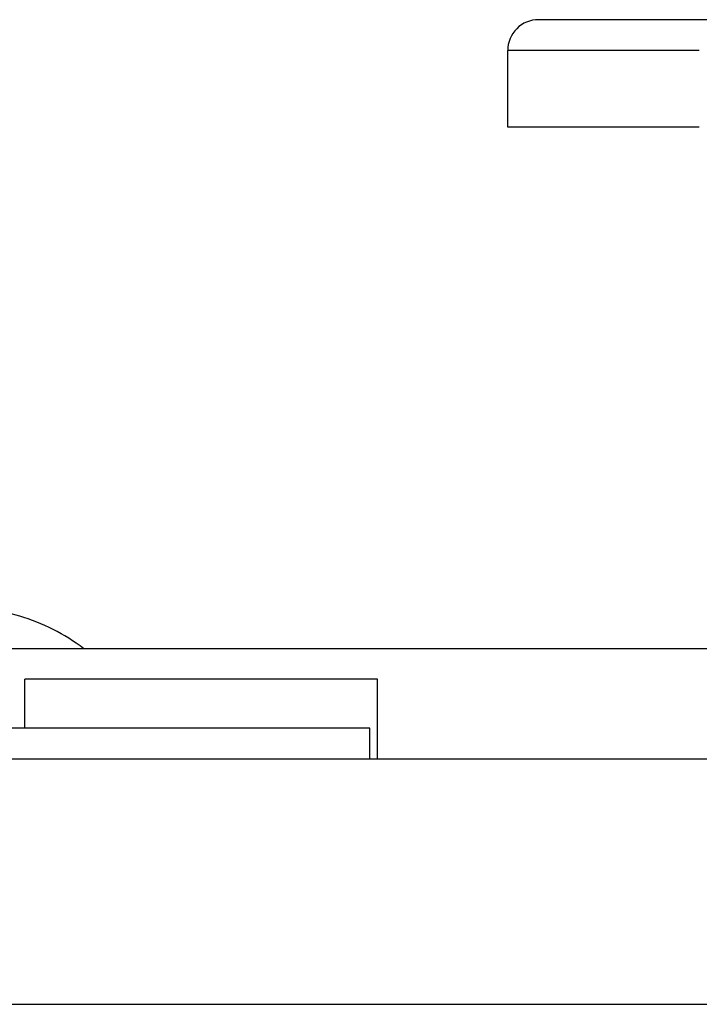
# Model space of a CAD drawing. Extents: x -645 to 629, y -634 to 1242.
# Drawn here: x -96 to -92, y 340 to 346 of the extents above; entities that cross this region are included whole.
import ezdxf

# ---------------------------------------------------------------- set-up
doc = ezdxf.new("R2010")
doc.units = 0
doc.header["$LTSCALE"] = 7
doc.layers.add('KONDUCTOR', color=7, linetype='CONTINUOUS')

msp = doc.modelspace()

# ---------------------------------------------------------------- linework, layer by layer
at = {"layer": 'KONDUCTOR', "color": 7, "linetype": 'CONTINUOUS'}
for p, q in [((-91.575, 346.02), (-92.7, 346.02)), ((-91.65, 345.82), (-92.9, 345.82)), ((-92.9, 345.32), (-92.9, 345.82)), ((-91.65, 345.32), (-92.9, 345.32)), ((-98.9, 341.92), (-80.1332, 341.92)), ((-93.75, 341.72), (-96.05, 341.72)), ((-96.05, 341.4), (-96.05, 341.72)), ((-93.75, 341.72), (-95.8112, 341.72)), ((-93.75, 341.2), (-93.75, 341.72)), ((-93.75, 341.4), (-93.75, 341.72)), ((-93.8, 341.4), (-96.8, 341.4)), ((-93.8, 341.2), (-93.8, 341.4)), ((-262.2586, 341.2), (170.4586, 341.2)), ((-261.8, 339.6), (170, 339.6))]:
    msp.add_line(p, q, dxfattribs=at)
for centre, radius, start, end in [((-92.7, 345.82), 0.2, 89.99996, 180), ((-96.8488, 339.5753), 2.667, 73.3415, 84.61223), ((-96.4665, 340.8529), 1.3335, 53.15399, 73.3415)]:
    msp.add_arc(centre, radius, start, end, dxfattribs=at)

doc.saveas('drawing.dxf')
